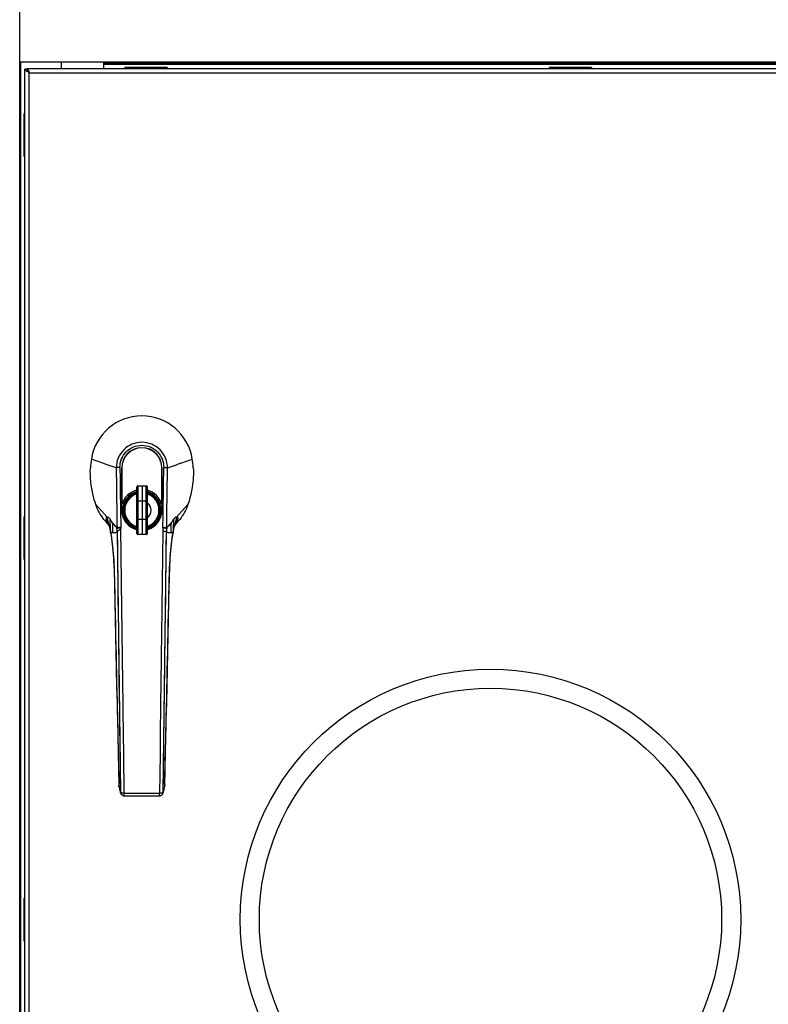
# Model space of a CAD drawing. Units: millimetres. Extents: x 0 to 420, y 0 to 297.
# Drawn here: x 135 to 156, y 120 to 148 of the extents above; entities that cross this region are included whole.
import ezdxf

# ---------------------------------------------------------------- set-up
doc = ezdxf.new("R2010")
doc.units = ezdxf.units.MM
doc.header["$LTSCALE"] = 23.1
doc.layers.get('0').update_dxf_attribs({"linetype": 'CONTINUOUS'})
for name, color, linetype in [('_21_KURVEN', 7, 'CONTINUOUS'), ('_24_IMPORT', 7, 'CONTINUOUS'), ('_30_VOLUMEN', 7, 'CONTINUOUS')]:
    doc.layers.add(name, color=color, linetype=linetype)

msp = doc.modelspace()

# ---------------------------------------------------------------- linework, layer by layer
at = {"color": 7, "linetype": 'Continuous'}
for p, q in [((137.47225, 146.85946), (137.47225, 146.67946)), ((137.47225, 146.80203), (185.47225, 146.80203))]:
    msp.add_line(p, q, dxfattribs=at)
at = {"color": 9, "linetype": 'Continuous'}
for p, q in [((185.47225, 146.84627), (137.47225, 146.84627)), ((185.47225, 146.83417), (137.47225, 146.83417)), ((185.47225, 146.80312), (137.47225, 146.80312))]:
    msp.add_line(p, q, dxfattribs=at)
at = {"layer": '_21_KURVEN', "color": 4, "linetype": 'Continuous'}
msp.add_circle((148.42228, 122.60446), 7.08, dxfattribs=at)
at = {"layer": '_24_IMPORT', "color": 7, "linetype": 'Continuous'}
for p, q in [((137.45188, 135.51585), (137.13045, 135.63047)), ((137.5811, 135.46977), (137.45188, 135.51585)), ((137.83344, 135.37978), (137.5811, 135.46977)), ((137.98828, 134.18146), (137.98828, 135.38146)), ((137.99428, 135.38146), (137.99428, 134.34774)), ((139.12228, 134.34774), (139.12228, 135.38146)), ((139.12828, 135.38146), (139.12828, 134.18146)), ((137.99428, 134.95846), (137.98828, 134.95846)), ((138.41428, 133.52146), (138.41428, 134.84146)), ((138.44428, 134.87146), (138.68428, 134.87146)), ((138.56428, 134.87146), (138.56428, 133.49146)), ((138.71428, 133.52146), (138.71428, 134.84146)), ((139.12828, 134.95846), (139.12228, 134.95846)), ((138.36628, 134.65718), (138.36866, 134.64504)), ((138.41274, 134.70883), (138.41055, 134.70821)), ((138.41428, 134.70882), (138.41067, 134.70781)), ((138.41416, 134.70922), (138.41274, 134.70883)), ((138.71703, 134.7047), (138.71593, 134.705)), ((138.7171, 134.70494), (138.71601, 134.70527)), ((138.74789, 134.64504), (138.75028, 134.65718)), ((138.75028, 134.64419), (138.75028, 134.65718)), ((138.0947, 134.37108), (138.08256, 134.37346)), ((138.68428, 134.43469), (138.44428, 134.43469)), ((139.03399, 134.37346), (139.02186, 134.37108)), ((138.08256, 133.98946), (138.0947, 133.99185)), ((139.02186, 133.99185), (139.03399, 133.98946)), ((137.57845, 133.80799), (137.6272, 133.74688)), ((137.60425, 133.82062), (137.60435, 133.82034)), ((138.36866, 133.71788), (138.36628, 133.70575)), ((138.44428, 133.92824), (138.68428, 133.92824)), ((138.75028, 133.70575), (138.74789, 133.71788)), ((138.75028, 133.71874), (138.75028, 133.70575)), ((139.51217, 133.82026), (139.51227, 133.82054)), ((138.41235, 133.66121), (138.41345, 133.6609)), ((138.41246, 133.66162), (138.41356, 133.66132)), ((138.68428, 133.49146), (138.44428, 133.49146)), ((138.71428, 133.66446), (138.71522, 133.66473)), ((138.71437, 133.66415), (138.71531, 133.66444)), ((137.91509, 126.37248), (137.91212, 126.3862)), ((137.91263, 126.37195), (137.95234, 126.18849)), ((137.95187, 126.20276), (137.91509, 126.37248)), ((139.16422, 126.18849), (139.20393, 126.37195)), ((139.2016, 126.37246), (139.16482, 126.20274)), ((139.20458, 126.38621), (139.2016, 126.37246)), ((139.20458, 126.38621), (139.2016, 126.37246)), ((138.05814, 126.10535), (139.05842, 126.10535))]:
    msp.add_line(p, q, dxfattribs=at)
at = {"layer": '_24_IMPORT', "color": 9, "linetype": 'Continuous'}
for p, q in [((139.2831, 135.37978), (139.53545, 135.46977)), ((139.66465, 135.51585), (139.53543, 135.46977)), ((139.66469, 135.51585), (139.98614, 135.63048)), ((138.44428, 134.87146), (138.44428, 133.49146)), ((138.68428, 133.49146), (138.68428, 134.87146)), ((137.57952, 133.98768), (137.25349, 134.34674)), ((139.53704, 133.98769), (139.86306, 134.34674)), ((137.85732, 133.68172), (137.73034, 133.82157)), ((139.25922, 133.68172), (139.38621, 133.82158)), ((137.85755, 133.67076), (137.85388, 133.67468)), ((137.85734, 133.68172), (137.8576, 133.67076)), ((137.85981, 133.58247), (137.85972, 133.58016)), ((137.85972, 133.58016), (137.95157, 126.20273)), ((137.98401, 132.15959), (137.96527, 133.65826)), ((139.15043, 133.58939), (139.13255, 132.1596)), ((139.16498, 126.20273), (139.25683, 133.58016)), ((139.25902, 133.67122), (139.25918, 133.68172)), ((139.26267, 133.67468), (139.25902, 133.67122)), ((137.78643, 132.04355), (137.78647, 132.0416)), ((137.78643, 132.04355), (137.78647, 132.0416)), ((137.98491, 132.08759), (137.98401, 132.15961)), ((137.99277, 131.4575), (137.98491, 132.08759)), ((139.13165, 132.08757), (139.12379, 131.45751)), ((139.13255, 132.15959), (139.13165, 132.08757)), ((139.33007, 132.0416), (139.33011, 132.04354)), ((139.33007, 132.0416), (139.33011, 132.04354)), ((137.99366, 131.38549), (137.99277, 131.45751)), ((138.00151, 130.75543), (137.99366, 131.38549)), ((139.1229, 131.38547), (139.11416, 130.68341)), ((139.12379, 131.4575), (139.1229, 131.38547)), ((138.0024, 130.68336), (138.00151, 130.7554)), ((138.01023, 130.05326), (138.0024, 130.68341)), ((139.11416, 130.68341), (139.10642, 130.06014)), ((138.01112, 129.98126), (138.01023, 130.05335)), ((138.02726, 128.67872), (138.01112, 129.98133)), ((139.10544, 129.98133), (139.08931, 128.67872)), ((139.10642, 130.06023), (139.10544, 129.98125)), ((138.02889, 128.54678), (138.02725, 128.67889)), ((138.03756, 127.84457), (138.02889, 128.54688)), ((139.08768, 128.54688), (139.08064, 127.9768)), ((139.08931, 128.67889), (139.08767, 128.54676)), ((139.08063, 127.97676), (139.079, 127.84458)), ((139.08064, 127.9768), (139.07901, 127.84478)), ((138.04459, 127.27445), (138.03755, 127.84478)), ((139.07901, 127.84478), (139.07198, 127.27445)), ((138.05814, 126.17241), (138.04458, 127.27471)), ((139.07198, 127.27471), (139.05843, 126.17241)), ((139.16482, 126.20274), (139.17055, 126.6534)), ((137.91176, 126.40146), (137.91212, 126.3862)), ((139.20458, 126.38621), (139.20494, 126.40149)), ((139.05843, 126.17241), (138.05814, 126.17241)), ((138.05814, 126.10535), (138.05814, 126.17239)), ((139.05842, 126.10535), (139.05842, 126.17239))]:
    msp.add_line(p, q, dxfattribs=at)
at = {"layer": '_24_IMPORT', "color": 7, "linetype": 'Continuous'}
for points in [[(137.48715, 133.92213), (137.52999, 133.86862), (137.57845, 133.80799)], [(137.60435, 133.82034), (137.61265, 133.79636), (137.6214, 133.76789), (137.63086, 133.73362), (137.6409, 133.69339), (137.65151, 133.64647), (137.66267, 133.59202), (137.67426, 133.5296), (137.68635, 133.45738), (137.69824, 133.37825), (137.70939, 133.29553), (137.71983, 133.20884), (137.72945, 133.11909), (137.73827, 133.0261), (137.74625, 132.93039), (137.75347, 132.83087), (137.75988, 132.728), (137.76569, 132.61747), (137.77094, 132.49643), (137.77566, 132.36073), (137.7799, 132.20488), (137.78357, 132.04152)], [(139.33299, 132.04152), (139.33667, 132.20548), (139.3409, 132.36098), (139.3456, 132.49604), (139.35082, 132.61662), (139.35665, 132.72743), (139.36309, 132.83085), (139.37035, 132.93092), (139.37837, 133.02709), (139.38722, 133.12026), (139.39686, 133.21003), (139.40731, 133.29665), (139.41845, 133.37925), (139.43035, 133.45828), (139.44244, 133.53037), (139.454, 133.59262), (139.46514, 133.64691), (139.47573, 133.69371), (139.48575, 133.73385), (139.4952, 133.76804), (139.50394, 133.79645), (139.5122, 133.82035)], [(139.48935, 133.74688), (139.53811, 133.80799), (139.58656, 133.86862), (139.6294, 133.92213)], [(137.78356, 132.04154), (137.79357, 131.57738), (137.80382, 131.10378), (137.81412, 130.62982), (137.82448, 130.15571), (137.83489, 129.68165), (137.84536, 129.20785), (137.85589, 128.73452), (137.86649, 128.26186), (137.87715, 127.79008), (137.88788, 127.31938), (137.89869, 126.84997), (137.90913, 126.40143)], [(139.20743, 126.40143), (139.21788, 126.85078), (139.22869, 127.32022), (139.23943, 127.79094), (139.25009, 128.26274), (139.26068, 128.73541), (139.27121, 129.20875), (139.28168, 129.68255), (139.2921, 130.1566), (139.30245, 130.63069), (139.31276, 131.10463), (139.32301, 131.57821), (139.33299, 132.04153)], [(137.90913, 126.40139), (137.90995, 126.38868), (137.91189, 126.37557), (137.91262, 126.37198)], [(137.95234, 126.1885), (137.95529, 126.17775), (137.95962, 126.16689), (137.96517, 126.15656), (137.97191, 126.14685), (137.97973, 126.13791), (137.98858, 126.12984), (137.99831, 126.1228), (138.00877, 126.11687), (138.0198, 126.11213), (138.03126, 126.10863), (138.04297, 126.10638), (138.05471, 126.1054), (138.05814, 126.10535)], [(139.05842, 126.10535), (139.06106, 126.10538), (139.07278, 126.10628), (139.08449, 126.10843), (139.09595, 126.11184), (139.10699, 126.11648), (139.11748, 126.12231), (139.12724, 126.12925), (139.13615, 126.13723), (139.14405, 126.14608), (139.15086, 126.15572), (139.15651, 126.166), (139.16094, 126.17681), (139.16422, 126.1885)], [(139.20393, 126.37198), (139.20453, 126.37487), (139.20655, 126.38812), (139.20742, 126.4014)]]:
    msp.add_lwpolyline(points, dxfattribs=at)
at = {"layer": '_24_IMPORT', "color": 9, "linetype": 'Continuous'}
for points in [[(137.8595, 133.58016), (137.86561, 133.11598), (137.8716, 132.6514), (137.87749, 132.18632), (137.88329, 131.72105)], [(139.22171, 130.79086), (139.22744, 131.25583), (139.23322, 131.72106), (139.23906, 132.18632), (139.24499, 132.6514), (139.25103, 133.11598), (139.2572, 133.58016)], [(137.88329, 131.72105), (137.89474, 130.79086), (137.90042, 130.32636), (137.90609, 129.86255), (137.91176, 129.39965), (137.92313, 128.47743)], [(139.19335, 128.47743), (139.19902, 128.93787), (139.22171, 130.79086)], [(137.92313, 128.47743), (137.92883, 128.01853), (137.93457, 127.56141), (137.94032, 127.10626), (137.94609, 126.65341), (137.95187, 126.20276)], [(139.17627, 127.10626), (139.18198, 127.56141), (139.19335, 128.47743)]]:
    msp.add_lwpolyline(points, dxfattribs=at)
at = {"layer": '_24_IMPORT', "color": 7, "linetype": 'Continuous'}
for centre, radius, start, end in [((138.55828, 135.40608), 1.44538, 8.931368, 171.068632), ((138.55828, 135.38146), 0.57, 0, 180), ((138.55828, 135.38146), 0.564, 0, 180), ((139.7741, 135.21626), 2.67594, 171.095146, 176.460438), ((137.34412, 135.21644), 2.67426, 3.537878, 8.906538), ((138.44428, 134.84146), 0.03, 90, 180), ((138.68428, 134.84146), 0.03, 360, 90), ((138.55828, 134.18146), 0.588, 104.190249, 163.573669), ((138.55828, 134.18146), 0.513, 106.317562, 253.681477), ((138.55828, 134.18146), 0.501, 106.732102, 253.267898), ((138.55862, 134.18725), 0.54141, 73.099693, 73.281372), ((138.55828, 134.18146), 0.513, 287.790118, 72.283918), ((138.55828, 134.18146), 0.501, 288.182404, 71.817596), ((138.55828, 134.18146), 0.588, 16.426331, 74.578286), ((138.55828, 134.18146), 0.633, 153.057495, 154.220222), ((138.55828, 134.18146), 0.264, 306.276782, 53.723166), ((138.55828, 134.18146), 0.633, 25.779778, 26.942495), ((138.55828, 134.18146), 0.57, 179.999179, 255.353298), ((138.55828, 134.18146), 0.57, 285.90083, 0.000821), ((138.44428, 133.52146), 0.03, 180, 270), ((138.68428, 133.52146), 0.03, 270, 0), ((138.55861, 134.18258), 0.54132, 286.826722, 287.075722)]:
    msp.add_arc(centre, radius, start, end, dxfattribs=at)
at = {"layer": '_24_IMPORT', "color": 9, "linetype": 'Continuous'}
for centre, radius, start, end in [((138.55828, 134.18146), 0.483, 107.450279, 252.552454), ((138.55828, 134.18146), 0.483, 288.852982, 71.041973), ((135.05149, 133.32739), 2.61284, 10.927895, 14.638048), ((142.06505, 133.32739), 2.61283, 165.36194, 169.072017), ((136.91514, 133.56111), 0.73897, 19.789391, 20.915694), ((135.08242, 133.33354), 2.5813, 9.328794, 10.923846), ((134.02714, 133.5803), 3.64801, 359.616395, 5.527068), ((134.29795, 131.66549), 4.05339, 32.135394, 33.992818), ((134.08762, 133.56031), 3.65208, 359.734512, 4.102446), ((143.02893, 133.56031), 3.65208, 175.897534, 180.26553), ((142.92196, 131.59815), 4.17675, 146.033867, 147.836448), ((143.08941, 133.5803), 3.64801, 174.472889, 180.383633), ((142.03413, 133.33354), 2.5813, 169.076065, 170.671186), ((140.20127, 133.56112), 0.73883, 159.032283, 160.384968), ((134.48214, 133.41881), 3.38144, 2.734911, 4.339652), ((134.23083, 133.53392), 3.6293, 0.76651, 2.160795), ((138.53663, 133.705), 0.57328, 181.272129, 184.676954), ((142.89979, 133.54208), 3.74967, 177.839582, 179.27713), ((138.58207, 133.70492), 0.57113, 357.843347, 358.730779), ((142.98207, 133.53631), 3.7255, 177.924731, 179.325682), ((142.63462, 133.41885), 3.38163, 175.661442, 177.266176)]:
    msp.add_arc(centre, radius, start, end, dxfattribs=at)
for points, knots in [([(139.28312, 135.37978), (139.28312, 135.47355), (139.24558, 135.6633), (139.08503, 135.90367), (138.84381, 136.06536), (138.55827, 136.12227), (138.27273, 136.06535), (138.03151, 135.90366), (137.87097, 135.66329), (137.83343, 135.47355), (137.83344, 135.37978)], [0, 0, 0, 0, 0.12445127, 0.24911355, 0.37432501, 0.50000375, 0.62568181, 0.75089119, 0.87555143, 1, 1, 1, 1]), ([(137.93857, 135.39496), (137.93789, 135.47548), (137.96903, 135.63878), (138.10554, 135.84649), (138.3123, 135.98713), (138.55827, 136.03691), (138.80425, 135.98714), (139.01101, 135.84649), (139.14753, 135.63879), (139.17867, 135.47548), (139.17798, 135.39496)], [0, 0, 0, 0, 0.12421183, 0.24884527, 0.37414637, 0.49999705, 0.62584851, 0.75115029, 0.87578426, 1, 1, 1, 1]), ([(137.93857, 135.39496), (137.91616, 135.39478), (137.88513, 135.39325), (137.85031, 135.38676), (137.83734, 135.38267), (137.83344, 135.37978)], [0, 0, 0, 0, 0.6286888, 0.86389256, 1, 1, 1, 1]), ([(137.83344, 135.37978), (137.83612, 135.09761), (137.84396, 134.53158), (137.85168, 133.96555), (137.85734, 133.68172)], [0, 0, 0, 0, 0.49849864, 1, 1, 1, 1]), ([(137.93857, 135.39496), (137.94121, 135.11191), (137.9489, 134.54434), (137.95736, 133.97678), (137.9635, 133.69228)], [0, 0, 0, 0, 0.49867091, 1, 1, 1, 1]), ([(139.15306, 133.69228), (139.15918, 133.97678), (139.16765, 134.54434), (139.17537, 135.11191), (139.17798, 135.39496)], [0, 0, 0, 0, 0.50132865, 1, 1, 1, 1]), ([(139.17798, 135.39496), (139.20047, 135.39478), (139.23155, 135.39324), (139.26636, 135.38673), (139.27925, 135.38264), (139.28312, 135.37978)], [0, 0, 0, 0, 0.63096062, 0.86503116, 1, 1, 1, 1]), ([(139.25922, 133.68172), (139.26488, 133.96555), (139.27259, 134.53158), (139.28044, 135.09761), (139.28312, 135.37978)], [0, 0, 0, 0, 0.5015014, 1, 1, 1, 1]), ([(137.57951, 133.98769), (137.57265, 133.99106), (137.56045, 133.99521), (137.54842, 133.98572), (137.54468, 133.9749), (137.54384, 133.96252), (137.54461, 133.95193), (137.54508, 133.9437), (137.54481, 133.93901), (137.54419, 133.93345), (137.54037, 133.93434), (137.53946, 133.93528)], [0, 0, 0, 0, 0.25964481, 0.36307109, 0.48605094, 0.63668578, 0.78207188, 0.84910787, 0.91044926, 0.95545996, 1, 1, 1, 1]), ([(137.65865, 133.93169), (137.65206, 133.94137), (137.63952, 133.9587), (137.61915, 133.97903), (137.5996, 133.99193), (137.5844, 133.99107), (137.57952, 133.98768)], [0, 0, 0, 0, 0.33770446, 0.61468144, 0.82853865, 1, 1, 1, 1]), ([(139.53703, 133.98767), (139.53216, 133.99108), (139.51694, 133.99193), (139.4974, 133.97902), (139.47703, 133.9587), (139.46449, 133.94137), (139.4579, 133.93171)], [0, 0, 0, 0, 0.17147931, 0.38540857, 0.66238893, 1, 1, 1, 1]), ([(139.53703, 133.98768), (139.54235, 133.99034), (139.55355, 133.99464), (139.58136, 133.98201), (139.56597, 133.92286), (139.57709, 133.93528)], [0, 0, 0, 0, 0.21363089, 0.40105803, 1, 1, 1, 1]), ([(137.60542, 133.82492), (137.60067, 133.83735), (137.59097, 133.86077), (137.57508, 133.89212), (137.55858, 133.91748), (137.54459, 133.92903), (137.53946, 133.93529)], [0, 0, 0, 0, 0.30754078, 0.58509608, 0.81305506, 1, 1, 1, 1]), ([(137.53946, 133.93529), (137.54579, 133.91779), (137.56936, 133.8561), (137.59906, 133.7966), (137.62448, 133.75653)], [0, 0, 0, 0, 0.28166143, 1, 1, 1, 1]), ([(137.53946, 133.93529), (137.55146, 133.922), (137.5787, 133.88674), (137.59515, 133.84526), (137.60425, 133.82063)], [0, 0, 0, 0, 0.40548375, 1, 1, 1, 1]), ([(137.62959, 133.75197), (137.62802, 133.75735), (137.62209, 133.77726), (137.61561, 133.79702), (137.61047, 133.8113)], [0, 0, 0, 0, 0.26945328, 1, 1, 1, 1]), ([(137.62959, 133.75197), (137.63348, 133.73859), (137.65108, 133.67381), (137.66508, 133.60811), (137.67507, 133.55588)], [0, 0, 0, 0, 0.20766334, 1, 1, 1, 1]), ([(137.85388, 133.67467), (137.8319, 133.69619), (137.79157, 133.74614), (137.7511, 133.79562), (137.73035, 133.82156)], [0, 0, 0, 0, 0.48074949, 1, 1, 1, 1]), ([(139.38621, 133.82157), (139.36545, 133.79562), (139.32499, 133.74614), (139.28466, 133.69619), (139.26267, 133.67468)], [0, 0, 0, 0, 0.51925207, 1, 1, 1, 1]), ([(139.44149, 133.55587), (139.44511, 133.57483), (139.45832, 133.64062), (139.47362, 133.70606), (139.48697, 133.75197)], [0, 0, 0, 0, 0.28754126, 1, 1, 1, 1]), ([(139.48697, 133.75197), (139.48852, 133.7573), (139.49423, 133.77649), (139.50046, 133.79552), (139.50531, 133.80915)], [0, 0, 0, 0, 0.27742778, 1, 1, 1, 1]), ([(139.57709, 133.93528), (139.57079, 133.91777), (139.54714, 133.85612), (139.5175, 133.79659), (139.49207, 133.75653)], [0, 0, 0, 0, 0.28165973, 1, 1, 1, 1]), ([(139.51136, 133.82551), (139.51918, 133.84588), (139.5329, 133.87787), (139.55572, 133.91489), (139.57142, 133.92931), (139.57709, 133.93527)], [0, 0, 0, 0, 0.50711056, 0.80877174, 1, 1, 1, 1]), ([(139.51232, 133.82067), (139.52142, 133.84528), (139.53787, 133.88675), (139.56509, 133.922), (139.57709, 133.93528)], [0, 0, 0, 0, 0.59449571, 1, 1, 1, 1]), ([(137.67501, 133.55588), (137.69373, 133.44924), (137.72539, 133.21866), (137.76996, 132.71458), (137.78085, 132.31682), (137.78643, 132.04355)], [0, 0, 0, 0, 0.21401924, 0.45972502, 1, 1, 1, 1]), ([(137.8595, 133.58016), (137.85197, 133.56834), (137.83499, 133.54794), (137.79981, 133.54287), (137.76972, 133.53937), (137.74947, 133.54157), (137.73957, 133.54338)], [0, 0, 0, 0, 0.31505318, 0.54728355, 0.77357164, 1, 1, 1, 1]), ([(137.9635, 133.69227), (137.95162, 133.69201), (137.92861, 133.69112), (137.89723, 133.68903), (137.87384, 133.6859), (137.86115, 133.68371), (137.85734, 133.68172)], [0, 0, 0, 0, 0.33313324, 0.64649042, 0.87937365, 1, 1, 1, 1]), ([(137.96526, 133.65825), (137.95566, 133.66629), (137.9312, 133.67271), (137.89925, 133.67456), (137.87505, 133.67359), (137.8618, 133.67247), (137.85755, 133.67076)], [0, 0, 0, 0, 0.34009099, 0.64608912, 0.87556317, 1, 1, 1, 1]), ([(137.96526, 133.65825), (137.95563, 133.64836), (137.93418, 133.63211), (137.90243, 133.61289), (137.87771, 133.59721), (137.86348, 133.58762), (137.85981, 133.58247)], [0, 0, 0, 0, 0.31849116, 0.61557627, 0.85415084, 1, 1, 1, 1]), ([(139.15043, 133.58938), (139.1624, 133.58923), (139.18558, 133.58857), (139.21714, 133.58686), (139.24048, 133.584), (139.25311, 133.58209), (139.25683, 133.58015)], [0, 0, 0, 0, 0.33547743, 0.65037899, 0.88253491, 1, 1, 1, 1]), ([(139.15279, 133.68343), (139.16472, 133.68299), (139.18782, 133.68174), (139.21928, 133.67916), (139.24263, 133.67566), (139.25528, 133.67329), (139.25902, 133.67122)], [0, 0, 0, 0, 0.33398703, 0.64792133, 0.88050272, 1, 1, 1, 1]), ([(139.15306, 133.69227), (139.16492, 133.69201), (139.18793, 133.69112), (139.2193, 133.68904), (139.2427, 133.68591), (139.2554, 133.68371), (139.25922, 133.68172)], [0, 0, 0, 0, 0.33287118, 0.64619555, 0.87923396, 1, 1, 1, 1]), ([(139.37711, 133.54338), (139.36721, 133.54157), (139.34696, 133.53935), (139.31688, 133.54289), (139.28172, 133.54796), (139.26471, 133.56834), (139.2572, 133.58016)], [0, 0, 0, 0, 0.22645013, 0.45276115, 0.68501841, 1, 1, 1, 1]), ([(139.33011, 132.04354), (139.33574, 132.31681), (139.34661, 132.71457), (139.39125, 133.21866), (139.42293, 133.44923), (139.44166, 133.55587)], [0, 0, 0, 0, 0.54027695, 0.78598226, 1, 1, 1, 1]), ([(137.78611, 132.04353), (137.78545, 132.04327), (137.78445, 132.04288), (137.78356, 132.04193), (137.78357, 132.04154)], [0, 0, 0, 0, 0.64407835, 1, 1, 1, 1]), ([(137.78647, 132.0416), (137.79656, 131.5698), (137.83662, 129.68972), (137.87815, 127.80966), (137.91176, 126.40146)], [0, 0, 0, 0, 0.25094542, 1, 1, 1, 1]), ([(139.20494, 126.40146), (139.216, 126.86786), (139.25964, 128.74786), (139.29971, 130.62794), (139.33007, 132.0416)], [0, 0, 0, 0, 0.24808645, 1, 1, 1, 1]), ([(139.33042, 132.04354), (139.3311, 132.04328), (139.33209, 132.04288), (139.33299, 132.04193), (139.33299, 132.04153)], [0, 0, 0, 0, 0.6450377, 1, 1, 1, 1]), ([(137.96407, 126.19064), (137.96261, 126.19152), (137.95778, 126.19474), (137.95339, 126.19902), (137.95157, 126.20273)], [0, 0, 0, 0, 0.29276916, 1, 1, 1, 1]), ([(138.05814, 126.17239), (138.03991, 126.17225), (138.00783, 126.17467), (137.976, 126.1834), (137.96407, 126.19064)], [0, 0, 0, 0, 0.56629957, 1, 1, 1, 1]), ([(139.15783, 126.19435), (139.14667, 126.18536), (139.11233, 126.17512), (139.07838, 126.17221), (139.05843, 126.17239)], [0, 0, 0, 0, 0.41796497, 1, 1, 1, 1])]:
    msp.add_open_spline(points, degree=3, knots=knots, dxfattribs=at)
at = {"layer": '_24_IMPORT', "color": 7, "linetype": 'Continuous'}
for points, knots in [([(137.2535, 134.34673), (137.2252, 134.42966), (137.12717, 134.76542), (137.09103, 135.11971), (137.10327, 135.38146)], [0, 0, 0, 0, 0.25058487, 1, 1, 1, 1]), ([(140.01329, 135.38146), (140.01738, 135.29396), (140.01648, 134.94397), (139.94769, 134.59479), (139.86306, 134.34674)], [0, 0, 0, 0, 0.25051427, 1, 1, 1, 1]), ([(138.41055, 134.70821), (138.35415, 134.69225), (138.24591, 134.64152), (138.11709, 134.5181), (138.03421, 134.36031), (138.00574, 134.18451), (138.03451, 134.00863), (138.11787, 133.85073), (138.24726, 133.72745), (138.35583, 133.67699), (138.41235, 133.66121)], [0, 0, 0, 0, 0.12528624, 0.25025859, 0.37497694, 0.4996192, 0.62437455, 0.74935917, 0.87458768, 1, 1, 1, 1]), ([(138.71756, 133.66512), (138.77264, 133.68204), (138.87804, 133.73396), (139.00299, 133.85707), (139.0831, 134.01292), (139.11047, 134.18569), (139.08266, 134.35826), (139.00234, 134.51366), (138.87743, 134.63636), (138.77214, 134.68809), (138.7171, 134.70494)], [0, 0, 0, 0, 0.1254113, 0.25063645, 0.37562038, 0.50037994, 0.62502911, 0.74975106, 0.87471958, 1, 1, 1, 1]), ([(138.41428, 134.42931), (138.41428, 134.43032), (138.418, 134.43218), (138.42726, 134.43406), (138.43716, 134.43469), (138.44428, 134.43469)], [0, 0, 0, 0, 0.09820842, 0.31294653, 1, 1, 1, 1]), ([(138.71428, 134.4293), (138.71428, 134.43032), (138.71056, 134.43218), (138.70129, 134.43406), (138.6914, 134.43469), (138.68428, 134.43469)], [0, 0, 0, 0, 0.09827193, 0.31300478, 1, 1, 1, 1]), ([(138.41428, 133.93362), (138.41428, 133.93261), (138.418, 133.93075), (138.42726, 133.92887), (138.43716, 133.92824), (138.44428, 133.92824)], [0, 0, 0, 0, 0.09820415, 0.31294523, 1, 1, 1, 1]), ([(138.71428, 133.93363), (138.71428, 133.93261), (138.71056, 133.93075), (138.70129, 133.92887), (138.6914, 133.92824), (138.68428, 133.92824)], [0, 0, 0, 0, 0.09828629, 0.31301489, 1, 1, 1, 1])]:
    msp.add_open_spline(points, degree=3, knots=knots, dxfattribs=at)
for points in [[(137.48715, 133.92213), (137.38613, 134.04819), (137.30605, 134.19397), (137.2535, 134.34673)], [(139.86306, 134.34674), (139.81051, 134.19397), (139.73043, 134.0482), (139.62941, 133.92213)]]:
    msp.add_open_spline(points, degree=3, dxfattribs=at)
at = {"layer": '_24_IMPORT', "color": 9, "linetype": 'Continuous'}
for points in [[(137.67507, 133.55587), (137.69643, 133.55088), (137.71797, 133.54657), (137.73967, 133.54338)], [(139.37689, 133.54339), (139.39859, 133.54658), (139.42013, 133.55089), (139.44149, 133.55588)], [(137.91186, 126.38625), (137.91023, 126.39112), (137.90926, 126.39627), (137.90913, 126.4014)], [(137.91263, 126.37197), (137.91163, 126.37661), (137.91139, 126.38147), (137.91188, 126.38619)], [(137.95234, 126.18855), (137.95135, 126.19318), (137.95109, 126.19802), (137.95157, 126.20273)], [(139.16498, 126.20273), (139.16336, 126.19943), (139.16069, 126.19665), (139.15783, 126.19435)], [(139.16421, 126.18855), (139.16521, 126.19318), (139.16547, 126.19802), (139.16498, 126.20273)], [(139.20393, 126.37198), (139.20492, 126.37661), (139.20517, 126.38147), (139.20467, 126.38619)], [(139.20742, 126.4014), (139.2073, 126.39627), (139.20632, 126.3911), (139.20469, 126.38623)]]:
    msp.add_open_spline(points, degree=3, dxfattribs=at)
at = {"layer": '_30_VOLUMEN', "color": 7, "linetype": 'Continuous'}
for p, q in [((135.10225, 90.78946), (135.10225, 197.76946)), ((135.12968, 146.85946), (135.12968, 99.54946)), ((136.27225, 146.85946), (136.27225, 146.67946)), ((137.47225, 146.80204), (137.47225, 146.67946)), ((135.25228, 98.54746), (135.25228, 146.66146)), ((135.31228, 146.66146), (135.25228, 146.66146)), ((135.31228, 146.66146), (135.31228, 146.67946)), ((135.31228, 146.67946), (187.63228, 146.67946)), ((135.33839, 146.59846), (135.34522, 146.59846)), ((138.07828, 146.70946), (138.07828, 146.67946)), ((139.27828, 146.70946), (138.07828, 146.70946)), ((139.27828, 146.70946), (139.27828, 146.67946)), ((150.07828, 146.70946), (150.07828, 146.67946)), ((151.27828, 146.70946), (150.07828, 146.70946)), ((151.27828, 146.70946), (151.27828, 146.67946)), ((135.22228, 145.39546), (135.22228, 144.19546)), ((135.22228, 145.39546), (135.25228, 145.39546)), ((135.22228, 144.19546), (135.25228, 144.19546)), ((135.22228, 133.99546), (135.22228, 132.79546)), ((135.22228, 133.99546), (135.25228, 133.99546)), ((135.22228, 132.79546), (135.25228, 132.79546)), ((135.22228, 123.19546), (135.22228, 121.99546)), ((135.22228, 123.19546), (135.25228, 123.19546)), ((135.22228, 121.99546), (135.25228, 121.99546))]:
    msp.add_line(p, q, dxfattribs=at)
at = {"layer": '_30_VOLUMEN', "color": 3, "linetype": 'Continuous'}
msp.add_line((290.59225, 146.85946), (135.10225, 146.85946), dxfattribs=at)
at = {"layer": '_30_VOLUMEN', "color": 9, "linetype": 'Continuous'}
for p, q in [((135.12859, 146.85946), (135.12859, 99.54946)), ((135.37228, 98.64946), (135.37228, 146.55946)), ((135.37228, 146.55946), (187.57228, 146.55946))]:
    msp.add_line(p, q, dxfattribs=at)
at = {"layer": '_30_VOLUMEN', "color": 7, "linetype": 'Continuous'}
msp.add_circle((148.42228, 122.60446), 6.54, dxfattribs=at)
at = {"layer": '_30_VOLUMEN', "color": 3, "linetype": 'Continuous'}
for centre, radius, start, end in [((135.4213, 146.67409), 0.11123, 203.580755, 207.2166), ((135.4342, 146.68065), 0.1257, 207.189423, 209.128331), ((135.44688, 146.68773), 0.14022, 209.133297, 211.226453)]:
    msp.add_arc(centre, radius, start, end, dxfattribs=at)
at = {"layer": '_30_VOLUMEN', "color": 7, "linetype": 'Continuous'}
for points, knots in [([(135.37228, 146.55946), (135.34325, 146.57517), (135.29805, 146.59725), (135.25228, 146.64082), (135.25228, 146.66146)], [0, 0, 0, 0, 0.61514257, 1, 1, 1, 1]), ([(135.31228, 146.67946), (135.31813, 146.67946), (135.33184, 146.66747), (135.3508, 146.62679), (135.36318, 146.58805), (135.37228, 146.55946)], [0, 0, 0, 0, 0.1276436, 0.34588428, 1, 1, 1, 1])]:
    msp.add_open_spline(points, degree=3, knots=knots, dxfattribs=at)
at = {"layer": '_30_VOLUMEN', "color": 3, "linetype": 'Continuous'}
msp.add_open_spline([(135.31936, 146.62959), (135.31502, 146.63957), (135.31228, 146.65058), (135.31228, 146.66146)], degree=3, dxfattribs=at)
for points, knots in [([(135.37228, 146.55946), (135.36801, 146.56408), (135.35182, 146.58164), (135.33611, 146.59996), (135.32697, 146.61504)], [0, 0, 0, 0, 0.26273751, 1, 1, 1, 1]), ([(135.32702, 146.61505), (135.33609, 146.60969), (135.3523, 146.59094), (135.36504, 146.57083), (135.37228, 146.55946)], [0, 0, 0, 0, 0.43885433, 1, 1, 1, 1])]:
    msp.add_open_spline(points, degree=3, knots=knots, dxfattribs=at)

doc.saveas('drawing.dxf')
